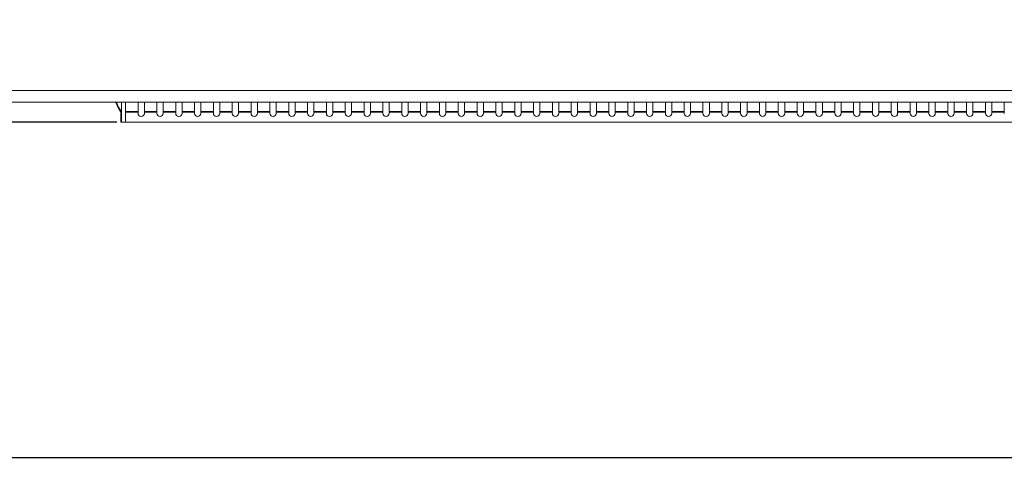
# Model space of a CAD drawing. Extents: x -534 to 230, y -182 to 394.
# Drawn here: x -270 to -146, y -94 to -38 of the extents above; entities that cross this region are included whole.
import ezdxf

# ---------------------------------------------------------------- set-up
doc = ezdxf.new("R2010")
doc.units = 0
doc.header["$LTSCALE"] = 32.67
doc.header["$MEASUREMENT"] = 0
doc.header["$PDMODE"] = 3
doc.header["$PDSIZE"] = 0.3125
doc.layers.get('0').update_dxf_attribs({"linetype": 'CONTINUOUS'})
doc.layers.get('Defpoints').update_dxf_attribs({"linetype": 'CONTINUOUS'})
doc.layers.add('00_COMPONENTS', color=7, linetype='CONTINUOUS')
doc.styles.get("Standard").update_dxf_attribs({"font": 'txt.shx', "bigfont": '@extfont2.shx'})
doc.dimstyles.get("Standard").update_dxf_attribs({"dimtxt": 0.18, "dimasz": 0.18, "dimexe": 0.1, "dimexo": 0, "dimgap": 0.1, "dimtad": 2, "dimtoh": 1, "dimzin": 0, "dimdsep": 46, "dimtxsty": 'Standard', "dimcen": 0.09, "dimclrd": 3, "dimclre": 3, "dimclrt": 3, "dimadec": 0, "dimazin": 0, "dimtfac": 1, "dimtofl": 0, "dimtmove": 0, "dimatfit": 3, "dimfxl": 1, "dimtfillclr": 3, "dimtolj": 1, "dimtzin": 0, "dimarcsym": 0})

# ---------------------------------------------------------------- blocks, each defined once
blk = doc.blocks.new('_OPEN')
at = {"color": 0, "linetype": 'ByBlock'}
for p, q in [((0, 0), (-1, 0.1875)), ((-1, -0.1875), (0, 0)), ((-1, 0), (0, 0))]:
    blk.add_line(p, q, dxfattribs=at)
blk = doc.blocks.new('*D50')
at = {"color": 3, "lineweight": -2, "transparency": 16777216}
for p, q in [((-347.22, -47.19), (-347.22, -93.95)), ((92.79, -47.19), (92.79, -93.95)), ((-344.72, -92.95), (90.29, -92.95))]:
    blk.add_line(p, q, dxfattribs=at)
at = {"layer": 'Defpoints', "color": 0, "transparency": 16777216}
for p in [(-347.22, -46.69), (92.79, -46.69), (92.79, -92.95)]:
    blk.add_point(p, dxfattribs=at)
at = {"color": 3, "lineweight": -2, "transparency": 16777216, "xscale": 2.5, "yscale": 2.5, "zscale": 2.5, "rotation": 180}
blk.add_blockref('_OPEN', (-347.22, -92.95), dxfattribs=at)
at = {"color": 3, "lineweight": -2, "transparency": 16777216, "xscale": 2.5, "yscale": 2.5, "zscale": 2.5}
blk.add_blockref('_OPEN', (92.79, -92.95), dxfattribs=at)
at = {"color": 3, "lineweight": 5, "transparency": 16777216, "insert": (-127.22, -87.98), "char_height": 2.5, "attachment_point": 5}
blk.add_mtext('\\A1;{\\H3.2x;440}', dxfattribs=at)
blk = doc.blocks.new('*D61')
at = {"color": 3, "lineweight": -2, "transparency": 16777216}
for p, q in [((-347.72, 281.82), (-401.54, 281.82)), ((-400.54, 279.32), (-400.54, -48.19)), ((-257.92, -50.69), (-401.54, -50.69))]:
    blk.add_line(p, q, dxfattribs=at)
at = {"layer": 'Defpoints', "color": 0, "transparency": 16777216}
for p in [(-347.22, 281.82), (-400.54, -50.69), (-257.42, -50.69)]:
    blk.add_point(p, dxfattribs=at)
at = {"color": 3, "lineweight": -2, "transparency": 16777216, "xscale": 2.5, "yscale": 2.5, "zscale": 2.5}
for p, rotation in [((-400.54, 281.82), 90), ((-400.54, -50.69), 270)]:
    blk.add_blockref('_OPEN', p, dxfattribs=dict(at, rotation=rotation))
at = {"color": 3, "lineweight": 5, "transparency": 16777216, "insert": (-406.61, 115.16), "char_height": 2.5, "attachment_point": 5, "rotation": 90}
blk.add_mtext('\\A1;{\\H4x;333}', dxfattribs=at)

msp = doc.modelspace()

# ---------------------------------------------------------------- linework, layer by layer
at = {"layer": '00_COMPONENTS', "linetype": 'Continuous', "lineweight": 5}
for p, q in [((-347.21956, -46.68515), (92.78517, -46.68515)), ((-345.71954, -48.18517), (91.28516, -48.18517)), ((-257.34359, -50.6852), (-257.34359, -48.18517)), ((-256.81858, -50.6852), (-256.81858, -48.18517)), ((-255.24357, -49.58518), (-255.24357, -48.18517)), ((-254.44356, -49.58518), (-254.44356, -48.18517)), ((-252.86854, -49.58518), (-252.86854, -48.18517)), ((-252.06853, -49.58518), (-252.06853, -48.18517)), ((-250.49352, -49.58518), (-250.49352, -48.18517)), ((-249.69351, -49.58518), (-249.69351, -48.18517)), ((-248.11849, -49.58518), (-248.11849, -48.18517)), ((-247.31848, -49.58518), (-247.31848, -48.18517)), ((-245.74346, -49.58518), (-245.74346, -48.18517)), ((-244.94346, -49.58518), (-244.94346, -48.18517)), ((-243.36844, -49.58518), (-243.36844, -48.18517)), ((-242.56843, -49.58518), (-242.56843, -48.18517)), ((-240.99341, -49.58518), (-240.99341, -48.18517)), ((-240.19341, -49.58518), (-240.19341, -48.18517)), ((-238.61839, -49.58518), (-238.61839, -48.18517)), ((-237.81838, -49.58518), (-237.81838, -48.18517)), ((-236.24336, -49.58518), (-236.24336, -48.18517)), ((-235.44335, -49.58518), (-235.44335, -48.18517)), ((-233.86834, -49.58518), (-233.86834, -48.18517)), ((-233.06833, -49.58518), (-233.06833, -48.18517)), ((-231.49331, -49.58518), (-231.49331, -48.18517)), ((-230.6933, -49.58518), (-230.6933, -48.18517)), ((-229.11829, -49.58518), (-229.11829, -48.18517)), ((-228.31828, -49.58518), (-228.31828, -48.18517)), ((-226.74326, -49.58518), (-226.74326, -48.18517)), ((-225.94325, -49.58518), (-225.94325, -48.18517)), ((-224.36824, -49.58518), (-224.36824, -48.18517)), ((-223.56823, -49.58518), (-223.56823, -48.18517)), ((-221.99321, -49.58518), (-221.99321, -48.18517)), ((-221.1932, -49.58518), (-221.1932, -48.18517)), ((-219.61818, -49.58518), (-219.61818, -48.18517)), ((-218.81818, -49.58518), (-218.81818, -48.18517)), ((-217.24316, -49.58518), (-217.24316, -48.18517)), ((-216.44315, -49.58518), (-216.44315, -48.18517)), ((-214.86813, -49.58518), (-214.86813, -48.18517)), ((-214.06812, -49.58518), (-214.06812, -48.18517)), ((-212.49311, -49.58518), (-212.49311, -48.18517)), ((-211.6931, -49.58518), (-211.6931, -48.18517)), ((-210.11808, -49.58518), (-210.11808, -48.18517)), ((-209.31807, -49.58518), (-209.31807, -48.18517)), ((-207.74306, -49.58518), (-207.74306, -48.18517)), ((-206.94305, -49.58518), (-206.94305, -48.18517)), ((-205.36803, -49.58518), (-205.36803, -48.18517)), ((-204.56802, -49.58518), (-204.56802, -48.18517)), ((-202.99301, -49.58518), (-202.99301, -48.18517)), ((-202.193, -49.58518), (-202.193, -48.18517)), ((-200.61798, -49.58518), (-200.61798, -48.18517)), ((-199.81797, -49.58518), (-199.81797, -48.18517)), ((-198.24295, -49.58518), (-198.24295, -48.18517)), ((-197.44295, -49.58518), (-197.44295, -48.18517)), ((-195.86793, -49.58518), (-195.86793, -48.18517)), ((-195.06792, -49.58518), (-195.06792, -48.18517)), ((-193.4929, -49.58518), (-193.4929, -48.18517)), ((-192.69289, -49.58518), (-192.69289, -48.18517)), ((-191.11788, -49.58518), (-191.11788, -48.18517)), ((-190.31787, -49.58518), (-190.31787, -48.18517)), ((-188.74285, -49.58518), (-188.74285, -48.18517)), ((-187.94284, -49.58518), (-187.94284, -48.18517)), ((-186.36783, -49.58518), (-186.36783, -48.18517)), ((-185.56782, -49.58518), (-185.56782, -48.18517)), ((-183.9928, -49.58518), (-183.9928, -48.18517)), ((-183.19279, -49.58518), (-183.19279, -48.18517)), ((-181.61778, -49.58518), (-181.61778, -48.18517)), ((-180.81777, -49.58518), (-180.81777, -48.18517)), ((-179.24275, -49.58518), (-179.24275, -48.18517)), ((-178.44274, -49.58518), (-178.44274, -48.18517)), ((-176.86772, -49.58518), (-176.86772, -48.18517)), ((-176.06772, -49.58518), (-176.06772, -48.18517)), ((-174.4927, -49.58518), (-174.4927, -48.18517)), ((-173.69269, -49.58518), (-173.69269, -48.18517)), ((-172.11767, -49.58518), (-172.11767, -48.18517)), ((-171.31767, -49.58518), (-171.31767, -48.18517)), ((-169.74265, -49.58518), (-169.74265, -48.18517)), ((-168.94264, -49.58518), (-168.94264, -48.18517)), ((-167.36762, -49.58518), (-167.36762, -48.18517)), ((-166.56761, -49.58518), (-166.56761, -48.18517)), ((-164.9926, -49.58518), (-164.9926, -48.18517)), ((-164.19259, -49.58518), (-164.19259, -48.18517)), ((-162.61757, -49.58518), (-162.61757, -48.18517)), ((-161.81756, -49.58518), (-161.81756, -48.18517)), ((-160.24255, -49.58518), (-160.24255, -48.18517)), ((-159.44254, -49.58518), (-159.44254, -48.18517)), ((-157.86752, -49.58518), (-157.86752, -48.18517)), ((-157.06751, -49.58518), (-157.06751, -48.18517)), ((-155.49249, -49.58518), (-155.49249, -48.18517)), ((-154.69249, -49.58518), (-154.69249, -48.18517)), ((-153.11747, -49.58518), (-153.11747, -48.18517)), ((-152.31746, -49.58518), (-152.31746, -48.18517)), ((-150.74244, -49.58518), (-150.74244, -48.18517)), ((-149.94244, -49.58518), (-149.94244, -48.18517)), ((-148.36742, -49.58518), (-148.36742, -48.18517)), ((-147.56741, -49.58518), (-147.56741, -48.18517)), ((-145.99239, -49.58518), (-145.99239, -48.18517)), ((-257.42359, -50.6852), (-257.42359, -49.43418)), ((-255.24357, -49.36337), (-256.81858, -49.36337)), ((-255.24357, -49.43418), (-256.81858, -49.43418)), ((-252.86854, -49.36337), (-254.44356, -49.36337)), ((-252.86854, -49.43418), (-254.44356, -49.43418)), ((-250.49352, -49.36337), (-252.06853, -49.36337)), ((-250.49352, -49.43418), (-252.06853, -49.43418)), ((-248.11849, -49.36337), (-249.69351, -49.36337)), ((-248.11849, -49.43418), (-249.69351, -49.43418)), ((-245.74346, -49.36337), (-247.31848, -49.36337)), ((-245.74346, -49.43418), (-247.31848, -49.43418)), ((-243.36844, -49.36337), (-244.94346, -49.36337)), ((-243.36844, -49.43418), (-244.94346, -49.43418)), ((-240.99341, -49.36337), (-242.56843, -49.36337)), ((-240.99341, -49.43418), (-242.56843, -49.43418)), ((-238.61839, -49.36337), (-240.19341, -49.36337)), ((-238.61839, -49.43418), (-240.19341, -49.43418)), ((-236.24336, -49.36337), (-237.81838, -49.36337)), ((-236.24336, -49.43418), (-237.81838, -49.43418)), ((-233.86834, -49.36337), (-235.44335, -49.36337)), ((-233.86834, -49.43418), (-235.44335, -49.43418)), ((-231.49331, -49.36337), (-233.06833, -49.36337)), ((-231.49331, -49.43418), (-233.06833, -49.43418)), ((-229.11829, -49.36337), (-230.6933, -49.36337)), ((-229.11829, -49.43418), (-230.6933, -49.43418)), ((-226.74326, -49.36337), (-228.31828, -49.36337)), ((-226.74326, -49.43418), (-228.31828, -49.43418)), ((-224.36824, -49.36337), (-225.94325, -49.36337)), ((-224.36824, -49.43418), (-225.94325, -49.43418)), ((-221.99321, -49.36337), (-223.56823, -49.36337)), ((-221.99321, -49.43418), (-223.56823, -49.43418)), ((-219.61818, -49.36337), (-221.1932, -49.36337)), ((-219.61818, -49.43418), (-221.1932, -49.43418)), ((-217.24316, -49.36337), (-218.81818, -49.36337)), ((-217.24316, -49.43418), (-218.81818, -49.43418)), ((-214.86813, -49.36337), (-216.44315, -49.36337)), ((-214.86813, -49.43418), (-216.44315, -49.43418)), ((-212.49311, -49.36337), (-214.06812, -49.36337)), ((-212.49311, -49.43418), (-214.06812, -49.43418)), ((-210.11808, -49.36337), (-211.6931, -49.36337)), ((-210.11808, -49.43418), (-211.6931, -49.43418)), ((-207.74306, -49.36337), (-209.31807, -49.36337)), ((-207.74306, -49.43418), (-209.31807, -49.43418)), ((-205.36803, -49.36337), (-206.94305, -49.36337)), ((-205.36803, -49.43418), (-206.94305, -49.43418)), ((-202.99301, -49.36337), (-204.56802, -49.36337)), ((-202.99301, -49.43418), (-204.56802, -49.43418)), ((-200.61798, -49.36337), (-202.193, -49.36337)), ((-200.61798, -49.43418), (-202.193, -49.43418)), ((-198.24295, -49.36337), (-199.81797, -49.36337)), ((-198.24295, -49.43418), (-199.81797, -49.43418)), ((-195.86793, -49.36337), (-197.44295, -49.36337)), ((-195.86793, -49.43418), (-197.44295, -49.43418)), ((-193.4929, -49.36337), (-195.06792, -49.36337)), ((-193.4929, -49.43418), (-195.06792, -49.43418)), ((-191.11788, -49.36337), (-192.69289, -49.36337)), ((-191.11788, -49.43418), (-192.69289, -49.43418)), ((-188.74285, -49.36337), (-190.31787, -49.36337)), ((-188.74285, -49.43418), (-190.31787, -49.43418)), ((-186.36783, -49.36337), (-187.94284, -49.36337)), ((-186.36783, -49.43418), (-187.94284, -49.43418)), ((-183.9928, -49.36337), (-185.56782, -49.36337)), ((-183.9928, -49.43418), (-185.56782, -49.43418)), ((-181.61778, -49.36337), (-183.19279, -49.36337)), ((-181.61778, -49.43418), (-183.19279, -49.43418)), ((-179.24275, -49.36337), (-180.81777, -49.36337)), ((-179.24275, -49.43418), (-180.81777, -49.43418)), ((-176.86772, -49.36337), (-178.44274, -49.36337)), ((-176.86772, -49.43418), (-178.44274, -49.43418)), ((-174.4927, -49.36337), (-176.06772, -49.36337)), ((-174.4927, -49.43418), (-176.06772, -49.43418)), ((-172.11767, -49.36337), (-173.69269, -49.36337)), ((-172.11767, -49.43418), (-173.69269, -49.43418)), ((-169.74265, -49.36337), (-171.31767, -49.36337)), ((-169.74265, -49.43418), (-171.31767, -49.43418)), ((-167.36762, -49.36337), (-168.94264, -49.36337)), ((-167.36762, -49.43418), (-168.94264, -49.43418)), ((-164.9926, -49.36337), (-166.56761, -49.36337)), ((-164.9926, -49.43418), (-166.56761, -49.43418)), ((-162.61757, -49.36337), (-164.19259, -49.36337)), ((-162.61757, -49.43418), (-164.19259, -49.43418)), ((-160.24255, -49.36337), (-161.81756, -49.36337)), ((-160.24255, -49.43418), (-161.81756, -49.43418)), ((-157.86752, -49.36337), (-159.44254, -49.36337)), ((-157.86752, -49.43418), (-159.44254, -49.43418)), ((-155.49249, -49.36337), (-157.06751, -49.36337)), ((-155.49249, -49.43418), (-157.06751, -49.43418)), ((-153.11747, -49.36337), (-154.69249, -49.36337)), ((-153.11747, -49.43418), (-154.69249, -49.43418)), ((-150.74244, -49.36337), (-152.31746, -49.36337)), ((-150.74244, -49.43418), (-152.31746, -49.43418)), ((-148.36742, -49.36337), (-149.94244, -49.36337)), ((-148.36742, -49.43418), (-149.94244, -49.43418)), ((-145.99239, -49.36337), (-147.56741, -49.36337)), ((-145.99239, -49.43418), (-147.56741, -49.43418)), ((-257.42359, -50.6852), (-143.61737, -50.6852))]:
    msp.add_line(p, q, dxfattribs=at)
for centre, radius, start, end in [((-254.11071, -46.92516), 4.13204, 197.8643403, 216.162349), ((-254.11071, -46.92516), 4.05204, 198.227073, 216.162349), ((-257.54359, -49.43418), 0.12, 0, 36.1623488), ((-257.54359, -49.43418), 0.2, 0, 36.1623488), ((-254.84356, -49.58518), 0.4, 180, 0), ((-252.46854, -49.58518), 0.4, 180, 0), ((-250.09351, -49.58518), 0.4, 180, 0), ((-247.71849, -49.58518), 0.4, 180, 0), ((-245.34346, -49.58518), 0.4, 180, 0), ((-242.96844, -49.58518), 0.4, 180, 0), ((-240.59341, -49.58518), 0.4, 180, 0), ((-238.21838, -49.58518), 0.4, 180, 0), ((-235.84336, -49.58518), 0.4, 180, 0), ((-233.46833, -49.58518), 0.4, 180, 0), ((-231.09331, -49.58518), 0.4, 180, 0), ((-228.71828, -49.58518), 0.4, 180, 0), ((-226.34326, -49.58518), 0.4, 180, 0), ((-223.96823, -49.58518), 0.4, 180, 0), ((-221.59321, -49.58518), 0.4, 180, 0), ((-219.21818, -49.58518), 0.4, 180, 0), ((-216.84315, -49.58518), 0.4, 180, 0), ((-214.46813, -49.58518), 0.4, 180, 0), ((-212.0931, -49.58518), 0.4, 180, 0), ((-209.71808, -49.58518), 0.4, 180, 0), ((-207.34305, -49.58518), 0.4, 180, 0), ((-204.96803, -49.58518), 0.4, 180, 0), ((-202.593, -49.58518), 0.4, 180, 0), ((-200.21798, -49.58518), 0.4, 180, 0), ((-197.84295, -49.58518), 0.4, 180, 0), ((-195.46792, -49.58518), 0.4, 180, 0), ((-193.0929, -49.58518), 0.4, 180, 0), ((-190.71787, -49.58518), 0.4, 180, 0), ((-188.34285, -49.58518), 0.4, 180, 0), ((-185.96782, -49.58518), 0.4, 180, 0), ((-183.5928, -49.58518), 0.4, 180, 0), ((-181.21777, -49.58518), 0.4, 180, 0), ((-178.84275, -49.58518), 0.4, 180, 0), ((-176.46772, -49.58518), 0.4, 180, 0), ((-174.09269, -49.58518), 0.4, 180, 0), ((-171.71767, -49.58518), 0.4, 180, 0), ((-169.34264, -49.58518), 0.4, 180, 0), ((-166.96762, -49.58518), 0.4, 180, 0), ((-164.59259, -49.58518), 0.4, 180, 0), ((-162.21757, -49.58518), 0.4, 180, 0), ((-159.84254, -49.58518), 0.4, 180, 0), ((-157.46752, -49.58518), 0.4, 180, 0), ((-155.09249, -49.58518), 0.4, 180, 0), ((-152.71747, -49.58518), 0.4, 180, 0), ((-150.34244, -49.58518), 0.4, 180, 0), ((-147.96741, -49.58518), 0.4, 180, 0)]:
    msp.add_arc(centre, radius, start, end, dxfattribs=at)

# ---------------------------------------------------------------- dimensions: what is measured, and where the dimension line sits
at = {"lineweight": 5}
dim = msp.add_linear_dim(base=(-400.53951, -50.6852), p1=(-347.21956, 281.81838), p2=(-257.42359, -50.6852), angle=90, text='{\\H4x;<>}', dimstyle='Standard', override={"dimtxt": 2.5, "dimasz": 2.5, "dimexe": 1, "dimexo": 0.5, "dimtad": 3, "dimtoh": 0, "dimdec": 0, "dimblk": 'OPEN', "dimcen": 5.346, "dimtmove": 2, "dimldrblk": 'OPEN'}, dxfattribs=at)
dim.commit()
dim.dimension.update_dxf_attribs({"geometry": '*D61', "text_midpoint": (-406.61319, 115.16125), "dimtype": 160})
dim = msp.add_linear_dim(base=(92.78517, -92.95128), p1=(-347.21956, -46.68515), p2=(92.78517, -46.68515), text='{\\H3.2x;<>}', dimstyle='Standard', override={"dimtxt": 2.5, "dimasz": 2.5, "dimexe": 1, "dimexo": 0.5, "dimtad": 3, "dimtoh": 0, "dimdec": 0, "dimblk": 'OPEN', "dimcen": 5.346, "dimtmove": 2, "dimldrblk": 'OPEN'}, dxfattribs=at)
dim.commit()
dim.dimension.update_dxf_attribs({"geometry": '*D50', "text_midpoint": (-127.21719, -87.97883), "dimtype": 160})

doc.saveas('drawing.dxf')
